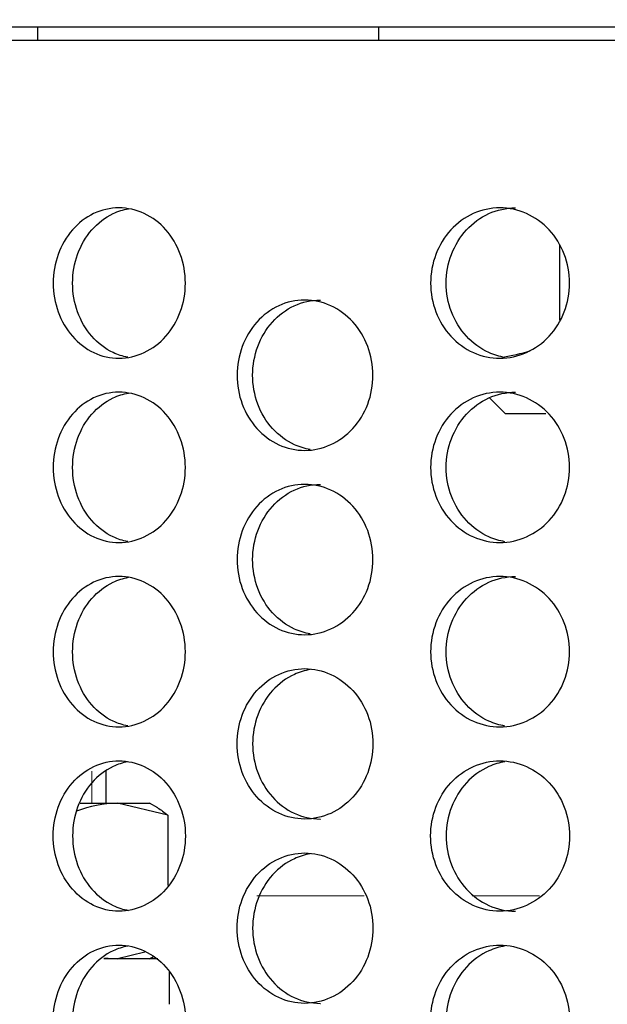
# Model space of a CAD drawing. Units: inches. Extents: x 0 to 17, y 0 to 11.
# Drawn here: x 8.2 to 8.4, y 3 to 3.4 of the extents above; entities that cross this region are included whole.
import ezdxf
from ezdxf import colors
from ezdxf.entities.mleader import LeaderData, LeaderLine
from ezdxf.enums import TextEntityAlignment as Align
from ezdxf.math import Vec2, Vec3

# ---------------------------------------------------------------- set-up
doc = ezdxf.new("R2010")
doc.units = ezdxf.units.IN
doc.header["$MEASUREMENT"] = 0
for name, color, linetype in [('38632056', 7, 'Continuous'), ('38661702', 7, 'Continuous'), ('B1216_15991', 7, 'Continuous'), ('B2025_15991', 7, 'Continuous'), ('D12_15991', 7, 'Continuous'), ('D20_15991', 7, 'Continuous'), ('Default', 7, 'Continuous'), ('J12_15991', 7, 'Continuous'), ('J20_15991', 7, 'Continuous')]:
    doc.layers.add(name, color=color, linetype=linetype)
doc.styles.add('SEACAD_Arial', font='arial.ttf')
doc.dimstyles.new('Outline', dxfattribs={"dimtxt": 0.125, "dimasz": 0.25, "dimexe": 0.0625, "dimexo": 0.0625, "dimgap": 0.03125, "dimtad": 0, "dimtih": 1, "dimtoh": 1, "dimlfac": 11.11111111111111, "dimzin": 4, "dimdsep": 46, "dimtxsty": 'SEACAD_Arial', "dimblk1": '_SE_FILLED', "dimblk2": '_SE_FILLED', "dimsah": 1, "dimcen": 0.0625, "dimadec": 0, "dimazin": 0, "dimtfac": 1, "dimtdec": 1, "dimtofl": 0, "dimtmove": 0, "dimatfit": 3, "dimfxl": 0, "dimtolj": 1, "dimtzin": 4, "dimarcsym": 0})

# ---------------------------------------------------------------- blocks, each defined once
blk = doc.blocks.new('SE')
at = {"layer": '38632056', "color": 7, "linetype": 'Continuous', "lineweight": 30}
blk.add_line((7.426526037324257, 3.387704174474885), (10.43072603732426, 3.387704174474885), dxfattribs=at)
at = {"layer": '38632056', "color": 7, "linetype": 'Continuous', "lineweight": 15}
for p, q in [((8.306134932775356, 3.06530039362784), (8.266294648453226, 3.06530039362784)), ((8.37111881981076, 3.06530039362784), (8.346140902005375, 3.06530039362784))]:
    blk.add_line(p, q, dxfattribs=at)
at = {"layer": '38661702', "color": 7, "linetype": 'Continuous', "lineweight": 30}
blk.add_line((10.42397603732426, 3.382664174474886), (7.433276037324258, 3.382664174474886), dxfattribs=at)
for points, knots in [([(8.239807632200433, 3.292664174474884), (8.239807632200433, 3.288977669156374), (8.239163122754759, 3.285360252285204), (8.236678616448778, 3.278602769197313), (8.234840826595544, 3.275507832595221), (8.22800535742127, 3.26778669052633), (8.221573320225996, 3.264768048904668), (8.211978675806968, 3.264762243177558), (8.208771314291631, 3.265484192912765), (8.202857057721962, 3.268277135672983), (8.200170178982836, 3.270323008826364), (8.195623390412687, 3.275528637534118), (8.193839237008474, 3.27859974577749), (8.191398998763171, 3.285361628717389), (8.190769601736518, 3.289012765892602), (8.190766237775067, 3.299937364832727), (8.193386575960416, 3.307223449266791), (8.200113661174033, 3.31494823172354), (8.202819683276024, 3.317026225274553), (8.208725771776896, 3.319829885147561), (8.211905205857118, 3.32056041254243), (8.218372552551049, 3.32056790746759), (8.221562768319258, 3.319847230649545), (8.22753496542899, 3.317048987770406), (8.230268223120236, 3.314981947365208), (8.237113442240839, 3.307260698869273), (8.239807632200433, 3.300037185111904), (8.239807632200433, 3.292664174474884)], [0, 0, 0, 0, 0.06249999999999971, 0.06249999999999971, 0.1249999999999994, 0.1249999999999994, 0.2500000000000018, 0.2500000000000018, 0.3125000000000028, 0.3125000000000028, 0.3750000000000038, 0.3750000000000038, 0.4375000000000048, 0.4375000000000048, 0.5000000000000058, 0.5000000000000058, 0.6250000000000044, 0.6250000000000044, 0.6875000000000037, 0.6875000000000037, 0.7500000000000029, 0.7500000000000029, 0.8125000000000022, 0.8125000000000022, 0.8750000000000014, 0.8750000000000014, 1, 1, 1, 1]), ([(8.21839771560943, 3.265133078481742), (8.216550005431415, 3.265478563333797), (8.21473601140074, 3.26606437870741), (8.210050521209272, 3.268277137785159), (8.207363807896261, 3.270323009250927), (8.202817351592934, 3.275528639231815), (8.201033362800125, 3.278599745249197), (8.198593359461151, 3.285361624750368), (8.197964029177387, 3.289012764885211), (8.19796066547134, 3.299937366020628), (8.200580703249152, 3.307223450027363), (8.207307294433608, 3.31494823150706), (8.210013148739058, 3.317026223251637), (8.214816430465458, 3.319306463999703), (8.216755692061524, 3.319921288003444), (8.21874151436506, 3.320258876841871)], [0.2759665664836136, 0.2759665664836136, 0.2759665664836136, 0.2759665664836136, 0.3124999999999951, 0.3124999999999951, 0.374999999999994, 0.374999999999994, 0.4374999999999929, 0.4374999999999929, 0.4999999999999919, 0.4999999999999919, 0.6249999999999931, 0.6249999999999931, 0.6874999999999939, 0.6874999999999939, 0.7266635001429281, 0.7266635001429281, 0.7266635001429281, 0.7266635001429281]), ([(8.382316779816033, 3.292664174474884), (8.382316779816033, 3.288977669156375), (8.381640894065342, 3.285360252285203), (8.379034748945694, 3.278602769197313), (8.377106768515118, 3.275507832595222), (8.369932960561353, 3.26778669052633), (8.363178539895594, 3.264768048904666), (8.353091987746728, 3.264762243177558), (8.349718524698961, 3.265484192912766), (8.34349531429391, 3.268277135672983), (8.340666684345502, 3.270323008826364), (8.335878606980662, 3.275528637534118), (8.33399898308335, 3.278599745777491), (8.331427886189912, 3.285361628717389), (8.330764556119473, 3.289012765892602), (8.330761011103833, 3.299937364832728), (8.333523077283795, 3.307223449266791), (8.340607173232783, 3.314948231723541), (8.343455974604247, 3.317026225274554), (8.349670615763959, 3.31982988514756), (8.353014738333949, 3.32056041254243), (8.359813684678373, 3.32056790746759), (8.363165807185842, 3.319847230649545), (8.369438461927993, 3.317048987770406), (8.372307829648388, 3.314981947365208), (8.379491878687137, 3.307260698869273), (8.382316779816033, 3.300037185111903), (8.382316779816033, 3.292664174474884)], [0, 0, 0, 0, 0.0624999999999996, 0.0624999999999996, 0.1249999999999992, 0.1249999999999992, 0.2500000000000003, 0.2500000000000003, 0.3125000000000004, 0.3125000000000004, 0.3750000000000006, 0.3750000000000006, 0.4375000000000007, 0.4375000000000007, 0.5000000000000009, 0.5000000000000009, 0.6250000000000012, 0.6250000000000012, 0.6875000000000008, 0.6875000000000008, 0.7500000000000003, 0.7500000000000003, 0.8125, 0.8125, 0.8749999999999996, 0.8749999999999996, 1, 1, 1, 1]), ([(8.358327248180462, 3.265084841216178), (8.356287069506193, 3.265422678125062), (8.354282387091983, 3.266025070577963), (8.349264502893373, 3.268277137785158), (8.34643600633912, 3.270323009250928), (8.341648195297418, 3.275528639231815), (8.339768703853693, 3.278599745249198), (8.337197795517046, 3.285361624750369), (8.336534518698118, 3.289012764885211), (8.336530973863503, 3.299937366020627), (8.339292799284985, 3.307223450027363), (8.34637649882546, 3.31494823150706), (8.349225164783645, 3.317026223251637), (8.355439621997016, 3.319829885265117), (8.358783687375489, 3.320560412721369), (8.362194232029239, 3.320564172205153), (8.362205298027005, 3.320564176726911), (8.362216363517703, 3.320564173573282)], [0.2742073062625282, 0.2742073062625282, 0.2742073062625282, 0.2742073062625282, 0.3124999999999948, 0.3124999999999948, 0.3749999999999939, 0.3749999999999939, 0.437499999999993, 0.437499999999993, 0.4999999999999921, 0.4999999999999921, 0.6249999999999936, 0.6249999999999936, 0.6874999999999942, 0.6874999999999942, 0.7499999999999948, 0.7499999999999948, 0.7502034595186134, 0.7502034595186134, 0.7502034595186134, 0.7502034595186134]), ([(8.309381433952321, 3.258464174474884), (8.309381433952321, 3.254775041523353), (8.308719212217486, 3.251154874637979), (8.306166686841049, 3.244394156269529), (8.304278317846025, 3.241298089128293), (8.297255597471695, 3.233578154946227), (8.290648286539557, 3.230565516015911), (8.280789451447935, 3.230563504415668), (8.277493848699834, 3.231285492740632), (8.271412585745926, 3.234076513115848), (8.268648458826293, 3.236120156880545), (8.263967153098912, 3.241322422142029), (8.262128242433507, 3.24439239738137), (8.25961153810826, 3.251156725908012), (8.258961981537714, 3.25480978662291), (8.25895842477818, 3.265742573598649), (8.261663463928432, 3.273030731194068), (8.268591035114982, 3.280751884442045), (8.271374755820473, 3.282827332804855), (8.277448524493588, 3.285629098249181), (8.280714925916508, 3.286359295292613), (8.287360673101926, 3.286369005030585), (8.290637138342746, 3.28565058258308), (8.296772515930748, 3.282856255805867), (8.29958048153304, 3.280790884508985), (8.306613522060147, 3.273070411272674), (8.309381433952321, 3.265842440377945), (8.309381433952321, 3.258464174474884)], [0, 0, 0, 0, 0.06250000000000099, 0.06250000000000099, 0.125000000000002, 0.125000000000002, 0.2500000000000018, 0.2500000000000018, 0.3125000000000019, 0.3125000000000019, 0.3750000000000021, 0.3750000000000021, 0.4375000000000022, 0.4375000000000022, 0.5000000000000023, 0.5000000000000023, 0.6250000000000028, 0.6250000000000028, 0.6875000000000031, 0.6875000000000031, 0.750000000000003, 0.750000000000003, 0.812500000000003, 0.812500000000003, 0.875000000000003, 0.875000000000003, 1, 1, 1, 1]), ([(8.286038621709228, 3.230887091721788), (8.284048207963464, 3.231225390182296), (8.282092723232216, 3.231827115498935), (8.277192898260818, 3.234076502638537), (8.274429585017485, 3.236120098989937), (8.269749647743904, 3.241322296409911), (8.267911277541435, 3.244392245909248), (8.265395293365334, 3.251156621065542), (8.264745921878777, 3.254809724119516), (8.264742364172136, 3.26574268145796), (8.26744662022324, 3.273030880835532), (8.274372193698916, 3.280751958739312), (8.27715509143397, 3.282827353106084), (8.28322719701248, 3.285629082076303), (8.286492705694867, 3.286359272471185), (8.28982793958595, 3.286364169251353), (8.289841095877387, 3.286364177223892), (8.289854251431718, 3.286364173854641)], [0.2742564941156213, 0.2742564941156213, 0.2742564941156213, 0.2742564941156213, 0.312500000000001, 0.312500000000001, 0.3750000000000009, 0.3750000000000009, 0.4375000000000008, 0.4375000000000008, 0.5000000000000007, 0.5000000000000007, 0.6250000000000004, 0.6250000000000004, 0.6875000000000003, 0.6875000000000003, 0.7500000000000002, 0.7500000000000002, 0.7502475299896875, 0.7502475299896875, 0.7502475299896875, 0.7502475299896875]), ([(8.239807632200433, 3.224264174474885), (8.239807632200433, 3.220577669156374), (8.239163122754759, 3.216960252285203), (8.236678616448778, 3.210202769197313), (8.234840826595544, 3.207107832595221), (8.22800535742127, 3.19938669052633), (8.221573320225996, 3.196368048904668), (8.211978675806968, 3.196362243177558), (8.208771314291631, 3.197084192912766), (8.202857057721962, 3.199877135672983), (8.200170178982836, 3.201923008826363), (8.195623390412687, 3.207128637534118), (8.193839237008474, 3.21019974577749), (8.191398998763171, 3.216961628717389), (8.190769601736518, 3.220612765892602), (8.190766237775067, 3.231537364832728), (8.193386575960416, 3.238823449266792), (8.200113661174033, 3.246548231723541), (8.202819683276024, 3.248626225274554), (8.208725771776896, 3.251429885147561), (8.211905205857118, 3.252160412542431), (8.218372552551049, 3.25216790746759), (8.221562768319258, 3.251447230649545), (8.22753496542899, 3.248648987770406), (8.230268223120236, 3.246581947365208), (8.237113442240839, 3.238860698869273), (8.239807632200433, 3.231637185111904), (8.239807632200433, 3.224264174474885)], [0, 0, 0, 0, 0.06249999999999971, 0.06249999999999971, 0.1249999999999994, 0.1249999999999994, 0.2500000000000018, 0.2500000000000018, 0.3125000000000028, 0.3125000000000028, 0.3750000000000038, 0.3750000000000038, 0.4375000000000048, 0.4375000000000048, 0.5000000000000058, 0.5000000000000058, 0.6250000000000044, 0.6250000000000044, 0.6875000000000037, 0.6875000000000037, 0.7500000000000029, 0.7500000000000029, 0.8125000000000022, 0.8125000000000022, 0.8750000000000014, 0.8750000000000014, 1, 1, 1, 1]), ([(8.382316779816033, 3.224264174474885), (8.382316779816033, 3.220577669156375), (8.381640894065342, 3.216960252285203), (8.379034748945694, 3.210202769197312), (8.377106768515118, 3.207107832595221), (8.369932960561353, 3.19938669052633), (8.363178539895594, 3.196368048904668), (8.353091987746728, 3.196362243177558), (8.349718524698961, 3.197084192912766), (8.34349531429391, 3.199877135672983), (8.340666684345502, 3.201923008826364), (8.335878606980662, 3.207128637534119), (8.33399898308335, 3.21019974577749), (8.331427886189912, 3.216961628717389), (8.330764556119473, 3.220612765892602), (8.330761011103833, 3.231537364832728), (8.333523077283795, 3.238823449266792), (8.340607173232783, 3.246548231723541), (8.343455974604247, 3.248626225274554), (8.349670615763959, 3.25142988514756), (8.353014738333949, 3.252160412542431), (8.359813684678373, 3.25216790746759), (8.363165807185842, 3.251447230649544), (8.369438461927993, 3.248648987770406), (8.372307829648388, 3.246581947365208), (8.379491878687137, 3.238860698869273), (8.382316779816033, 3.231637185111904), (8.382316779816033, 3.224264174474885)], [0, 0, 0, 0, 0.0624999999999996, 0.0624999999999996, 0.1249999999999992, 0.1249999999999992, 0.2500000000000003, 0.2500000000000003, 0.3125000000000004, 0.3125000000000004, 0.3750000000000006, 0.3750000000000006, 0.4375000000000007, 0.4375000000000007, 0.5000000000000009, 0.5000000000000009, 0.6250000000000012, 0.6250000000000012, 0.6875000000000008, 0.6875000000000008, 0.7500000000000003, 0.7500000000000003, 0.8125, 0.8125, 0.8749999999999996, 0.8749999999999996, 1, 1, 1, 1]), ([(8.358327248180462, 3.196684841216179), (8.356287069506193, 3.197022678125063), (8.354282387091983, 3.197625070577963), (8.349264502893373, 3.199877137785158), (8.34643600633912, 3.201923009250927), (8.341648195297418, 3.207128639231816), (8.339768703853693, 3.210199745249198), (8.337197795517046, 3.216961624750369), (8.336534518698118, 3.22061276488521), (8.336530973863503, 3.231537366020628), (8.339292799284985, 3.238823450027364), (8.34637649882546, 3.246548231507059), (8.349225164783645, 3.248626223251637), (8.355439621997016, 3.251429885265117), (8.358783687375489, 3.252160412721369), (8.362194232029239, 3.252164172205154), (8.362205298027005, 3.252164176726912), (8.362216363517703, 3.252164173573282)], [0.2742073062625279, 0.2742073062625279, 0.2742073062625279, 0.2742073062625279, 0.3124999999999948, 0.3124999999999948, 0.3749999999999939, 0.3749999999999939, 0.437499999999993, 0.437499999999993, 0.4999999999999921, 0.4999999999999921, 0.6249999999999936, 0.6249999999999936, 0.6874999999999942, 0.6874999999999942, 0.7499999999999948, 0.7499999999999948, 0.7502034595186134, 0.7502034595186134, 0.7502034595186134, 0.7502034595186134]), ([(8.21839771560943, 3.196733078481742), (8.216550005431415, 3.197078563333798), (8.21473601140074, 3.197664378707411), (8.210050521209272, 3.199877137785158), (8.207363807896261, 3.201923009250927), (8.202817351592934, 3.207128639231816), (8.201033362800125, 3.210199745249197), (8.198593359461151, 3.216961624750369), (8.197964029177387, 3.220612764885211), (8.19796066547134, 3.231537366020628), (8.200580703249152, 3.238823450027363), (8.207307294433608, 3.24654823150706), (8.210013148739058, 3.248626223251637), (8.214816430465458, 3.250906463999703), (8.216755692061524, 3.251521288003443), (8.218741514365059, 3.251858876841871)], [0.2759665664836132, 0.2759665664836132, 0.2759665664836132, 0.2759665664836132, 0.3124999999999951, 0.3124999999999951, 0.374999999999994, 0.374999999999994, 0.4374999999999929, 0.4374999999999929, 0.4999999999999919, 0.4999999999999919, 0.6249999999999931, 0.6249999999999931, 0.6874999999999939, 0.6874999999999939, 0.7266635001429261, 0.7266635001429261, 0.7266635001429261, 0.7266635001429261]), ([(8.309381433952321, 3.190064174474884), (8.309381433952321, 3.186375041523353), (8.308719212217486, 3.18275487463798), (8.306166686841049, 3.175994156269529), (8.304278317846025, 3.172898089128292), (8.297255597471695, 3.165178154946226), (8.290648286539557, 3.162165516015911), (8.280789451447935, 3.162163504415668), (8.277493848699834, 3.162885492740633), (8.271412585745926, 3.165676513115848), (8.268648458826293, 3.167720156880545), (8.263967153098912, 3.172922422142029), (8.262128242433507, 3.17599239738137), (8.25961153810826, 3.182756725908013), (8.258961981537714, 3.18640978662291), (8.25895842477818, 3.197342573598648), (8.261663463928432, 3.204630731194069), (8.268591035114982, 3.212351884442045), (8.271374755820473, 3.214427332804855), (8.277448524493588, 3.21722909824918), (8.280714925916508, 3.217959295292612), (8.287360673101926, 3.217969005030585), (8.290637138342746, 3.21725058258308), (8.296772515930748, 3.214456255805866), (8.29958048153304, 3.212390884508985), (8.306613522060147, 3.204670411272674), (8.309381433952321, 3.197442440377947), (8.309381433952321, 3.190064174474884)], [0, 0, 0, 0, 0.06250000000000099, 0.06250000000000099, 0.125000000000002, 0.125000000000002, 0.2500000000000018, 0.2500000000000018, 0.3125000000000019, 0.3125000000000019, 0.3750000000000021, 0.3750000000000021, 0.4375000000000022, 0.4375000000000022, 0.5000000000000023, 0.5000000000000023, 0.6250000000000028, 0.6250000000000028, 0.6875000000000031, 0.6875000000000031, 0.750000000000003, 0.750000000000003, 0.812500000000003, 0.812500000000003, 0.875000000000003, 0.875000000000003, 1, 1, 1, 1]), ([(8.286038621709228, 3.162487091721788), (8.284048207963464, 3.162825390182296), (8.282092723232216, 3.163427115498935), (8.277192898260818, 3.165676502638536), (8.274429585017485, 3.167720098989937), (8.269749647743904, 3.17292229640991), (8.267911277541435, 3.175992245909248), (8.265395293365334, 3.182756621065542), (8.264745921878777, 3.186409724119516), (8.264742364172136, 3.19734268145796), (8.26744662022324, 3.204630880835532), (8.274372193698916, 3.212351958739312), (8.27715509143397, 3.214427353106084), (8.28322719701248, 3.217229082076303), (8.286492705694867, 3.217959272471185), (8.28982793958595, 3.217964169251353), (8.289841095877387, 3.217964177223892), (8.289854251431718, 3.217964173854642)], [0.2742564941156208, 0.2742564941156208, 0.2742564941156208, 0.2742564941156208, 0.312500000000001, 0.312500000000001, 0.3750000000000009, 0.3750000000000009, 0.4375000000000008, 0.4375000000000008, 0.5000000000000007, 0.5000000000000007, 0.6250000000000004, 0.6250000000000004, 0.6875000000000003, 0.6875000000000003, 0.7500000000000002, 0.7500000000000002, 0.7502475299896876, 0.7502475299896876, 0.7502475299896876, 0.7502475299896876]), ([(8.239807632200433, 3.155864174474884), (8.239807632200433, 3.152177669156374), (8.239163122754759, 3.148560252285204), (8.236678616448778, 3.141802769197313), (8.234840826595544, 3.138707832595221), (8.22800535742127, 3.13098669052633), (8.221573320225996, 3.127968048904667), (8.211978675806968, 3.127962243177558), (8.208771314291631, 3.128684192912765), (8.202857057721962, 3.131477135672983), (8.200170178982836, 3.133523008826363), (8.195623390412687, 3.138728637534119), (8.193839237008474, 3.14179974577749), (8.191398998763171, 3.148561628717389), (8.190769601736518, 3.152212765892602), (8.190766237775067, 3.163137364832728), (8.193386575960416, 3.170423449266792), (8.200113661174033, 3.178148231723541), (8.202819683276024, 3.180226225274554), (8.208725771776896, 3.183029885147561), (8.211905205857118, 3.183760412542431), (8.218372552551049, 3.18376790746759), (8.221562768319258, 3.183047230649545), (8.22753496542899, 3.180248987770406), (8.230268223120236, 3.178181947365208), (8.237113442240839, 3.170460698869273), (8.239807632200433, 3.163237185111904), (8.239807632200433, 3.155864174474884)], [0, 0, 0, 0, 0.06249999999999971, 0.06249999999999971, 0.1249999999999994, 0.1249999999999994, 0.2500000000000018, 0.2500000000000018, 0.3125000000000028, 0.3125000000000028, 0.3750000000000038, 0.3750000000000038, 0.4375000000000048, 0.4375000000000048, 0.5000000000000058, 0.5000000000000058, 0.6250000000000044, 0.6250000000000044, 0.6875000000000037, 0.6875000000000037, 0.7500000000000029, 0.7500000000000029, 0.8125000000000022, 0.8125000000000022, 0.8750000000000014, 0.8750000000000014, 1, 1, 1, 1]), ([(8.21839771560943, 3.128333078481742), (8.216550005431415, 3.128678563333798), (8.21473601140074, 3.129264378707411), (8.210050521209272, 3.131477137785159), (8.207363807896261, 3.133523009250927), (8.202817351592934, 3.138728639231816), (8.201033362800125, 3.141799745249197), (8.198593359461151, 3.148561624750369), (8.197964029177387, 3.152212764885211), (8.19796066547134, 3.163137366020629), (8.200580703249152, 3.170423450027364), (8.207307294433608, 3.17814823150706), (8.210013148739058, 3.180226223251637), (8.214816430465458, 3.182506463999703), (8.216755692061524, 3.183121288003443), (8.218741514365059, 3.18345887684187)], [0.2759665664836131, 0.2759665664836131, 0.2759665664836131, 0.2759665664836131, 0.3124999999999951, 0.3124999999999951, 0.374999999999994, 0.374999999999994, 0.4374999999999929, 0.4374999999999929, 0.4999999999999919, 0.4999999999999919, 0.6249999999999931, 0.6249999999999931, 0.6874999999999939, 0.6874999999999939, 0.7266635001429259, 0.7266635001429259, 0.7266635001429259, 0.7266635001429259]), ([(8.382316779816033, 3.155864174474885), (8.382316779816033, 3.152177669156374), (8.381640894065342, 3.148560252285203), (8.379034748945694, 3.141802769197313), (8.377106768515118, 3.138707832595222), (8.369932960561353, 3.130986690526329), (8.363178539895594, 3.127968048904667), (8.353091987746728, 3.127962243177558), (8.349718524698961, 3.128684192912766), (8.34349531429391, 3.131477135672983), (8.340666684345502, 3.133523008826363), (8.335878606980662, 3.138728637534119), (8.33399898308335, 3.141799745777491), (8.331427886189912, 3.148561628717389), (8.330764556119473, 3.152212765892602), (8.330761011103833, 3.163137364832729), (8.333523077283795, 3.170423449266792), (8.340607173232783, 3.178148231723541), (8.343455974604247, 3.180226225274554), (8.349670615763959, 3.18302988514756), (8.353014738333949, 3.183760412542431), (8.359813684678373, 3.18376790746759), (8.363165807185842, 3.183047230649544), (8.369438461927993, 3.180248987770406), (8.372307829648388, 3.178181947365208), (8.379491878687137, 3.170460698869273), (8.382316779816033, 3.163237185111904), (8.382316779816033, 3.155864174474885)], [0, 0, 0, 0, 0.0624999999999996, 0.0624999999999996, 0.1249999999999992, 0.1249999999999992, 0.2500000000000003, 0.2500000000000003, 0.3125000000000004, 0.3125000000000004, 0.3750000000000006, 0.3750000000000006, 0.4375000000000007, 0.4375000000000007, 0.5000000000000009, 0.5000000000000009, 0.6250000000000012, 0.6250000000000012, 0.6875000000000008, 0.6875000000000008, 0.7500000000000003, 0.7500000000000003, 0.8125, 0.8125, 0.8749999999999996, 0.8749999999999996, 1, 1, 1, 1]), ([(8.358327248180462, 3.128284841216179), (8.356287069506193, 3.128622678125062), (8.354282387091983, 3.129225070577963), (8.349264502893373, 3.131477137785158), (8.34643600633912, 3.133523009250927), (8.341648195297418, 3.138728639231816), (8.339768703853693, 3.141799745249197), (8.337197795517046, 3.148561624750369), (8.336534518698118, 3.15221276488521), (8.336530973863503, 3.163137366020627), (8.339292799284985, 3.170423450027364), (8.34637649882546, 3.178148231507059), (8.349225164783645, 3.180226223251637), (8.355439621997016, 3.183029885265117), (8.358783687375489, 3.183760412721369), (8.362194232029239, 3.183764172205154), (8.362205298027005, 3.183764176726912), (8.362216363517703, 3.183764173573282)], [0.2742073062625283, 0.2742073062625283, 0.2742073062625283, 0.2742073062625283, 0.3124999999999948, 0.3124999999999948, 0.3749999999999939, 0.3749999999999939, 0.437499999999993, 0.437499999999993, 0.4999999999999921, 0.4999999999999921, 0.6249999999999936, 0.6249999999999936, 0.6874999999999942, 0.6874999999999942, 0.7499999999999948, 0.7499999999999948, 0.7502034595186133, 0.7502034595186133, 0.7502034595186133, 0.7502034595186133]), ([(8.309381433952321, 3.121664174474884), (8.309381433952321, 3.125353307426415), (8.308719212217486, 3.12897347431179), (8.306166686841049, 3.13573419268024), (8.304278317846025, 3.138830259821476), (8.297255597471695, 3.146550194003543), (8.290648286539557, 3.149562832933856), (8.280789451447935, 3.149564844534101), (8.277493848699834, 3.148842856209136), (8.271412585745926, 3.146051835833921), (8.268648458826293, 3.144008192069224), (8.263967153098912, 3.138805926807739), (8.262128242433507, 3.135735951568398), (8.25961153810826, 3.128971623041756), (8.258961981537714, 3.125318562326858), (8.25895842477818, 3.114385775351119), (8.261663463928432, 3.107097617755701), (8.268591035114982, 3.099376464507723), (8.271374755820473, 3.097301016144914), (8.277448524493588, 3.094499250700586), (8.280714925916508, 3.093769053657157), (8.287360673101926, 3.093759343919183), (8.290637138342746, 3.094477766366689), (8.296772515930748, 3.097272093143902), (8.29958048153304, 3.099337464440784), (8.306613522060147, 3.107057937677095), (8.309381433952321, 3.114285908571824), (8.309381433952321, 3.121664174474884)], [0, 0, 0, 0, 0.06250000000000099, 0.06250000000000099, 0.125000000000002, 0.125000000000002, 0.2500000000000018, 0.2500000000000018, 0.3125000000000019, 0.3125000000000019, 0.3750000000000021, 0.3750000000000021, 0.4375000000000022, 0.4375000000000022, 0.5000000000000023, 0.5000000000000023, 0.6250000000000028, 0.6250000000000028, 0.6875000000000031, 0.6875000000000031, 0.750000000000003, 0.750000000000003, 0.812500000000003, 0.812500000000003, 0.875000000000003, 0.875000000000003, 1, 1, 1, 1]), ([(8.286038621709228, 3.149241257227981), (8.284048207963464, 3.148902958767473), (8.282092723232216, 3.148301233450834), (8.277192898260818, 3.146051846311232), (8.274429585017485, 3.144008249959832), (8.269749647743904, 3.138806052539858), (8.267911277541435, 3.135736103040521), (8.265395293365334, 3.128971727884227), (8.264745921878777, 3.125318624830252), (8.264742364172136, 3.114385667491809), (8.26744662022324, 3.107097468114236), (8.274372193698916, 3.099376390210457), (8.27715509143397, 3.097300995843684), (8.28322719701248, 3.094499266873465), (8.286492705694867, 3.093769076478584), (8.28982793958595, 3.093764179698416), (8.289841095877387, 3.093764171725876), (8.289854251431718, 3.093764175095127)], [0.2742564941156215, 0.2742564941156215, 0.2742564941156215, 0.2742564941156215, 0.312500000000001, 0.312500000000001, 0.3750000000000009, 0.3750000000000009, 0.4375000000000008, 0.4375000000000008, 0.5000000000000007, 0.5000000000000007, 0.6250000000000004, 0.6250000000000004, 0.6875000000000003, 0.6875000000000003, 0.7500000000000002, 0.7500000000000002, 0.7502475299896889, 0.7502475299896889, 0.7502475299896889, 0.7502475299896889]), ([(8.239807632200433, 3.087464174474885), (8.239807632200433, 3.091150679793394), (8.239163122754759, 3.094768096664565), (8.236678616448778, 3.101525579752456), (8.234840826595544, 3.104620516354547), (8.22800535742127, 3.112341658423439), (8.221573320225996, 3.115360300045102), (8.211978675806968, 3.11536610577221), (8.208771314291631, 3.114644156037002), (8.202857057721962, 3.111851213276787), (8.200170178982836, 3.109805340123406), (8.195623390412687, 3.10459971141565), (8.193839237008474, 3.101528603172278), (8.191398998763171, 3.09476672023238), (8.190769601736518, 3.091115583057166), (8.190766237775067, 3.080190984117041), (8.193386575960416, 3.072904899682976), (8.200113661174033, 3.065180117226228), (8.202819683276024, 3.063102123675215), (8.208725771776896, 3.060298463802209), (8.211905205857118, 3.059567936407338), (8.218372552551049, 3.059560441482179), (8.221562768319258, 3.060281118300224), (8.22753496542899, 3.063079361179362), (8.230268223120236, 3.065146401584561), (8.237113442240839, 3.072867650080497), (8.239807632200433, 3.080091163837865), (8.239807632200433, 3.087464174474885)], [0, 0, 0, 0, 0.06249999999999971, 0.06249999999999971, 0.1249999999999994, 0.1249999999999994, 0.2500000000000018, 0.2500000000000018, 0.3125000000000028, 0.3125000000000028, 0.3750000000000038, 0.3750000000000038, 0.4375000000000048, 0.4375000000000048, 0.5000000000000058, 0.5000000000000058, 0.6250000000000044, 0.6250000000000044, 0.6875000000000037, 0.6875000000000037, 0.7500000000000029, 0.7500000000000029, 0.8125000000000022, 0.8125000000000022, 0.8750000000000014, 0.8750000000000014, 1, 1, 1, 1]), ([(8.21839771560943, 3.114995270468026), (8.216550005431415, 3.114649785615971), (8.21473601140074, 3.114063970242357), (8.210050521209272, 3.111851211164611), (8.207363807896261, 3.109805339698841), (8.202817351592934, 3.104599709717953), (8.201033362800125, 3.101528603700571), (8.198593359461151, 3.094766724199399), (8.197964029177387, 3.091115584064558), (8.19796066547134, 3.080190982929142), (8.200580703249152, 3.072904898922405), (8.207307294433608, 3.06518011744271), (8.210013148739058, 3.063102125698132), (8.214816430465458, 3.060821884950066), (8.216755692061522, 3.060207060946326), (8.218741514365059, 3.059869472107899)], [0.2759665664836132, 0.2759665664836132, 0.2759665664836132, 0.2759665664836132, 0.3124999999999951, 0.3124999999999951, 0.374999999999994, 0.374999999999994, 0.4374999999999929, 0.4374999999999929, 0.4999999999999919, 0.4999999999999919, 0.6249999999999931, 0.6249999999999931, 0.6874999999999939, 0.6874999999999939, 0.7266635001429255, 0.7266635001429255, 0.7266635001429255, 0.7266635001429255]), ([(8.382316779816033, 3.087464174474885), (8.382316779816033, 3.091150679793394), (8.381640894065342, 3.094768096664565), (8.379034748945694, 3.101525579752456), (8.377106768515118, 3.104620516354547), (8.369932960561353, 3.112341658423438), (8.363178539895594, 3.115360300045102), (8.353091987746728, 3.11536610577221), (8.349718524698961, 3.114644156037003), (8.34349531429391, 3.111851213276786), (8.340666684345502, 3.109805340123406), (8.335878606980662, 3.10459971141565), (8.33399898308335, 3.101528603172278), (8.331427886189912, 3.094766720232379), (8.330764556119473, 3.091115583057167), (8.330761011103833, 3.08019098411704), (8.333523077283795, 3.072904899682976), (8.340607173232783, 3.065180117226228), (8.343455974604247, 3.063102123675215), (8.349670615763959, 3.060298463802208), (8.353014738333949, 3.059567936407338), (8.359813684678373, 3.059560441482179), (8.363165807185842, 3.060281118300224), (8.369438461927993, 3.063079361179362), (8.372307829648388, 3.06514640158456), (8.379491878687137, 3.072867650080495), (8.382316779816033, 3.080091163837864), (8.382316779816033, 3.087464174474885)], [0, 0, 0, 0, 0.0624999999999996, 0.0624999999999996, 0.1249999999999992, 0.1249999999999992, 0.2500000000000003, 0.2500000000000003, 0.3125000000000004, 0.3125000000000004, 0.3750000000000006, 0.3750000000000006, 0.4375000000000007, 0.4375000000000007, 0.5000000000000009, 0.5000000000000009, 0.6250000000000012, 0.6250000000000012, 0.6875000000000008, 0.6875000000000008, 0.7500000000000003, 0.7500000000000003, 0.8125, 0.8125, 0.8749999999999996, 0.8749999999999996, 1, 1, 1, 1]), ([(8.358327248180462, 3.11504350773359), (8.356287069506193, 3.114705670824707), (8.354282387091983, 3.114103278371806), (8.349264502893373, 3.111851211164611), (8.34643600633912, 3.109805339698841), (8.341648195297418, 3.104599709717953), (8.339768703853693, 3.101528603700571), (8.337197795517046, 3.094766724199399), (8.336534518698118, 3.091115584064557), (8.336530973863503, 3.080190982929142), (8.339292799284985, 3.072904898922405), (8.34637649882546, 3.065180117442709), (8.349225164783645, 3.063102125698132), (8.355439621997016, 3.060298463684651), (8.358783687375489, 3.0595679362284), (8.362194232029239, 3.059564176744615), (8.362205298027005, 3.059564172222857), (8.362216363517703, 3.059564175376487)], [0.2742073062625275, 0.2742073062625275, 0.2742073062625275, 0.2742073062625275, 0.3124999999999948, 0.3124999999999948, 0.3749999999999939, 0.3749999999999939, 0.437499999999993, 0.437499999999993, 0.4999999999999921, 0.4999999999999921, 0.6249999999999936, 0.6249999999999936, 0.6874999999999942, 0.6874999999999942, 0.7499999999999948, 0.7499999999999948, 0.7502034595186133, 0.7502034595186133, 0.7502034595186133, 0.7502034595186133]), ([(8.309381433952321, 3.053264174474884), (8.309381433952321, 3.056953307426415), (8.308719212217486, 3.06057347431179), (8.306166686841049, 3.06733419268024), (8.304278317846025, 3.070430259821477), (8.297255597471695, 3.078150194003543), (8.290648286539557, 3.081162832933859), (8.280789451447935, 3.081164844534102), (8.277493848699834, 3.080442856209136), (8.271412585745926, 3.07765183583392), (8.268648458826293, 3.075608192069224), (8.263967153098912, 3.070405926807739), (8.262128242433507, 3.067335951568399), (8.25961153810826, 3.060571623041756), (8.258961981537714, 3.056918562326859), (8.25895842477818, 3.04598577535112), (8.261663463928432, 3.0386976177557), (8.268591035114982, 3.030976464507723), (8.271374755820473, 3.028901016144914), (8.277448524493588, 3.026099250700587), (8.280714925916508, 3.025369053657156), (8.287360673101926, 3.025359343919183), (8.290637138342746, 3.026077766366689), (8.296772515930748, 3.028872093143903), (8.29958048153304, 3.030937464440785), (8.306613522060147, 3.038657937677095), (8.309381433952321, 3.045885908571822), (8.309381433952321, 3.053264174474884)], [0, 0, 0, 0, 0.06250000000000099, 0.06250000000000099, 0.125000000000002, 0.125000000000002, 0.2500000000000018, 0.2500000000000018, 0.3125000000000019, 0.3125000000000019, 0.3750000000000021, 0.3750000000000021, 0.4375000000000022, 0.4375000000000022, 0.5000000000000023, 0.5000000000000023, 0.6250000000000028, 0.6250000000000028, 0.6875000000000031, 0.6875000000000031, 0.750000000000003, 0.750000000000003, 0.812500000000003, 0.812500000000003, 0.875000000000003, 0.875000000000003, 1, 1, 1, 1]), ([(8.286038621709228, 3.080841257227982), (8.284048207963464, 3.080502958767474), (8.282092723232216, 3.079901233450835), (8.277192898260818, 3.077651846311232), (8.274429585017485, 3.075608249959831), (8.269749647743904, 3.070406052539859), (8.267911277541435, 3.067336103040521), (8.265395293365334, 3.060571727884227), (8.264745921878777, 3.056918624830253), (8.264742364172136, 3.045985667491809), (8.26744662022324, 3.038697468114236), (8.274372193698916, 3.030976390210458), (8.27715509143397, 3.028900995843685), (8.28322719701248, 3.026099266873465), (8.286492705694867, 3.025369076478583), (8.28982793958595, 3.025364179698415), (8.289841095877387, 3.025364171725877), (8.289854251431718, 3.025364175095127)], [0.2742564941156227, 0.2742564941156227, 0.2742564941156227, 0.2742564941156227, 0.312500000000001, 0.312500000000001, 0.3750000000000009, 0.3750000000000009, 0.4375000000000008, 0.4375000000000008, 0.5000000000000007, 0.5000000000000007, 0.6250000000000004, 0.6250000000000004, 0.6875000000000003, 0.6875000000000003, 0.7500000000000002, 0.7500000000000002, 0.7502475299896889, 0.7502475299896889, 0.7502475299896889, 0.7502475299896889]), ([(8.239807632200433, 3.019064174474885), (8.239807632200433, 3.022750679793394), (8.239163122754759, 3.026368096664566), (8.236678616448778, 3.033125579752457), (8.234840826595544, 3.036220516354547), (8.22800535742127, 3.043941658423439), (8.221573320225996, 3.046960300045103), (8.211978675806968, 3.04696610577221), (8.208771314291631, 3.046244156037003), (8.202857057721962, 3.043451213276787), (8.200170178982836, 3.041405340123406), (8.195623390412687, 3.03619971141565), (8.193839237008474, 3.033128603172278), (8.191398998763171, 3.02636672023238), (8.190769601736518, 3.022715583057167), (8.190766237775067, 3.011790984117041), (8.193386575960416, 3.004504899682977), (8.200113661174033, 2.996780117226228), (8.202819683276024, 2.994702123675215), (8.208725771776896, 2.991898463802208), (8.211905205857118, 2.991167936407338), (8.218372552551049, 2.991160441482179), (8.221562768319258, 2.991881118300224), (8.22753496542899, 2.994679361179363), (8.230268223120236, 2.996746401584561), (8.237113442240839, 3.004467650080497), (8.239807632200433, 3.011691163837865), (8.239807632200433, 3.019064174474885)], [0, 0, 0, 0, 0.06249999999999971, 0.06249999999999971, 0.1249999999999994, 0.1249999999999994, 0.2500000000000018, 0.2500000000000018, 0.3125000000000028, 0.3125000000000028, 0.3750000000000038, 0.3750000000000038, 0.4375000000000048, 0.4375000000000048, 0.5000000000000058, 0.5000000000000058, 0.6250000000000044, 0.6250000000000044, 0.6875000000000037, 0.6875000000000037, 0.7500000000000029, 0.7500000000000029, 0.8125000000000022, 0.8125000000000022, 0.8750000000000014, 0.8750000000000014, 1, 1, 1, 1]), ([(8.21839771560943, 3.046595270468027), (8.216550005431417, 3.046249785615971), (8.21473601140074, 3.045663970242358), (8.210050521209272, 3.043451211164611), (8.207363807896261, 3.041405339698841), (8.202817351592934, 3.036199709717953), (8.201033362800125, 3.033128603700571), (8.198593359461151, 3.026366724199399), (8.197964029177387, 3.022715584064558), (8.19796066547134, 3.011790982929141), (8.200580703249152, 3.004504898922405), (8.207307294433608, 2.99678011744271), (8.210013148739058, 2.994702125698133), (8.214816430465458, 2.992421884950067), (8.216755692061522, 2.991807060946326), (8.218741514365059, 2.991469472107899)], [0.2759665664836107, 0.2759665664836107, 0.2759665664836107, 0.2759665664836107, 0.3124999999999951, 0.3124999999999951, 0.374999999999994, 0.374999999999994, 0.4374999999999929, 0.4374999999999929, 0.4999999999999919, 0.4999999999999919, 0.6249999999999931, 0.6249999999999931, 0.6874999999999939, 0.6874999999999939, 0.726663500142925, 0.726663500142925, 0.726663500142925, 0.726663500142925]), ([(8.382316779816033, 3.019064174474885), (8.382316779816033, 3.022750679793394), (8.381640894065342, 3.026368096664565), (8.379034748945694, 3.033125579752455), (8.377106768515118, 3.036220516354547), (8.369932960561353, 3.043941658423439), (8.363178539895594, 3.046960300045102), (8.353091987746728, 3.046966105772211), (8.349718524698961, 3.046244156037003), (8.34349531429391, 3.043451213276786), (8.340666684345502, 3.041405340123405), (8.335878606980662, 3.03619971141565), (8.33399898308335, 3.033128603172279), (8.331427886189912, 3.02636672023238), (8.330764556119473, 3.022715583057167), (8.330761011103833, 3.011790984117041), (8.333523077283795, 3.004504899682977), (8.340607173232783, 2.996780117226228), (8.343455974604247, 2.994702123675214), (8.349670615763959, 2.991898463802208), (8.353014738333949, 2.991167936407338), (8.359813684678373, 2.991160441482179), (8.363165807185842, 2.991881118300225), (8.369438461927993, 2.994679361179363), (8.372307829648388, 2.99674640158456), (8.379491878687137, 3.004467650080496), (8.382316779816033, 3.011691163837865), (8.382316779816033, 3.019064174474885)], [0, 0, 0, 0, 0.0624999999999996, 0.0624999999999996, 0.1249999999999992, 0.1249999999999992, 0.2500000000000003, 0.2500000000000003, 0.3125000000000004, 0.3125000000000004, 0.3750000000000006, 0.3750000000000006, 0.4375000000000007, 0.4375000000000007, 0.5000000000000009, 0.5000000000000009, 0.6250000000000012, 0.6250000000000012, 0.6875000000000008, 0.6875000000000008, 0.7500000000000003, 0.7500000000000003, 0.8125, 0.8125, 0.8749999999999996, 0.8749999999999996, 1, 1, 1, 1]), ([(8.358327248180462, 3.04664350773359), (8.356287069506193, 3.046305670824706), (8.354282387091983, 3.045703278371806), (8.349264502893373, 3.043451211164611), (8.34643600633912, 3.041405339698841), (8.341648195297418, 3.036199709717953), (8.339768703853693, 3.033128603700572), (8.337197795517046, 3.0263667241994), (8.336534518698118, 3.022715584064558), (8.336530973863503, 3.011790982929141), (8.339292799284985, 3.004504898922405), (8.34637649882546, 2.99678011744271), (8.349225164783645, 2.994702125698133), (8.355439621997016, 2.991898463684651), (8.358783687375489, 2.9911679362284), (8.362194232029239, 2.991164176744615), (8.362205298027005, 2.991164172222857), (8.362216363517703, 2.991164175376487)], [0.2742073062625254, 0.2742073062625254, 0.2742073062625254, 0.2742073062625254, 0.3124999999999948, 0.3124999999999948, 0.3749999999999939, 0.3749999999999939, 0.437499999999993, 0.437499999999993, 0.4999999999999921, 0.4999999999999921, 0.6249999999999936, 0.6249999999999936, 0.6874999999999942, 0.6874999999999942, 0.7499999999999948, 0.7499999999999948, 0.7502034595186133, 0.7502034595186133, 0.7502034595186133, 0.7502034595186133])]:
    blk.add_open_spline(points, degree=3, knots=knots, dxfattribs=at)
at = {"layer": 'B1216_15991', "color": 7, "linetype": 'Continuous', "lineweight": 15}
blk.add_line((8.205112257806539, 3.111585229729224), (8.205112257806539, 3.099614174474885), dxfattribs=at)
at = {"layer": 'B1216_15991', "color": 7, "linetype": 'Continuous', "lineweight": 30}
blk.add_line((8.21047175780654, 3.099614174474885), (8.21047175780654, 3.111585229729223), dxfattribs=at)
at = {"layer": 'B2025_15991', "color": 7, "linetype": 'Continuous', "lineweight": 30}
for p, q in [((8.352687665103852, 3.249949535774202), (8.358393026403169, 3.244244174474886)), ((8.358393026403169, 3.244244174474886), (8.373534691274132, 3.244244174474886))]:
    blk.add_line(p, q, dxfattribs=at)
at = {"layer": 'D12_15991', "color": 7, "linetype": 'Continuous', "lineweight": 30}
for p, q in [((8.200774111574962, 3.099614174474885), (8.214584271848679, 3.099614174474885)), ((8.214584271848677, 3.099614174474885), (8.226514257806537, 3.099614174474885)), ((8.233254418131438, 3.09516688775351), (8.214584271848679, 3.099614174474885)), ((8.229544066680626, 3.097864913505838), (8.22651425780654, 3.099614174474885)), ((8.233254418131438, 3.09516688775351), (8.233254418131438, 3.06913198792397)), ((8.224724322309171, 3.044339565928389), (8.214584271848679, 3.041924174474886)), ((8.226514257806539, 3.041924174474885), (8.228029616920468, 3.042799067467231))]:
    blk.add_line(p, q, dxfattribs=at)
for centre, radius, start, end in [((8.215397643122671, 3.054786365102875), 0.04483518780960626, 91.03948037383573, 110.9305323820484), ((8.21539764312267, 3.08675198384689), 0.04483518780960099, 263.0285512389548, 268.9605196261664)]:
    blk.add_arc(centre, radius, start, end, dxfattribs=at)
blk.add_open_spline([(8.229449753760989, 3.097919085975051), (8.230734873880131, 3.097187965055474), (8.232001283618198, 3.096250594586571), (8.233254418131438, 3.09516688775351)], degree=3, dxfattribs=at)
at = {"layer": 'D20_15991', "color": 7, "linetype": 'Continuous', "lineweight": 30}
blk.add_line((8.378600473159041, 3.306966030662346), (8.378600473159041, 3.279059021146935), dxfattribs=at)
blk.add_arc((8.343042657228008, 3.35287652948541), 0.08884843996567808, 279.3105859962088, 286.1249263968481, dxfattribs=at)
at = {"layer": 'J12_15991', "color": 7, "linetype": 'Continuous', "lineweight": 30}
for p, q in [((8.229628071608603, 3.041924174474886), (8.2095842419543, 3.041924174474886)), ((8.233916757806538, 3.025004174474886), (8.233916757806538, 3.036965060125079))]:
    blk.add_line(p, q, dxfattribs=at)
at = {"layer": 'J20_15991', "color": 7, "linetype": 'Continuous', "lineweight": 30}
for p, q in [((8.185125976009784, 3.382664174474884), (8.185125976009784, 3.387704174474885)), ((8.311368026403168, 3.387704174474885), (8.311368026403168, 3.382664174474884))]:
    blk.add_line(p, q, dxfattribs=at)
blk = doc.blocks.new('DMBLK16')
at = {"layer": 'Default', "linetype": 'Continuous', "lineweight": 15}
for points in [[(3.533318245560338, 7.619344191776134), (3.616651577886572, 7.619344191776134), (3.574984911723456, 7.869344188754836)], [(3.533318245560338, 2.248464171453587), (3.574984911723456, 1.998464174474886), (3.616651577886572, 2.248464171453587)]]:
    blk.add_hatch(color=7, dxfattribs=at).paths.add_polyline_path(points)
at = {"layer": 'Default', "color": 7, "linetype": 'Continuous', "lineweight": 15}
for p, q in [((9.450605861465524, 7.869344188754836), (3.512484912478779, 7.869344188754836)), ((3.574984911723456, 7.869344188754836), (3.574984911723456, 5.71874993926979)), ((3.574984911723456, 5.093749804137827), (3.574984911723456, 1.998464174474885)), ((7.358626038079581, 1.998464174474886), (3.51248491247878, 1.998464174474886))]:
    blk.add_line(p, q, dxfattribs=at)
at = {"layer": 'Default', "color": 7, "linetype": 'Continuous', "lineweight": 15, "style": 'SEACAD_Arial'}
for s, p in [('65.23', (3.305963172593021, 5.656249866289301)), ('[', (3.19455012911476, 5.468749866289301)), (']', (3.906506650853891, 5.468749866289301)), ('1656,9', (3.305963172593021, 5.468749866289301)), ('APPROX', (3.213571868245195, 5.281249866289301))]:
    blk.add_text(s, height=0.125, dxfattribs=at).set_placement(p, align=Align.TOP_LEFT)
blk = doc.blocks.new('_SE_FILLED')
at = {"color": 0}
blk.add_line((0, 0), (-1, 0), dxfattribs=at)
blk.add_solid([(0, 0), (-1, -0.1665), (-1, 0.1665), (0, 0)], dxfattribs=at)
blk = doc.blocks.new('DMBLK18')
at = {"layer": 'Default', "linetype": 'Continuous', "lineweight": 15}
for points in [[(4.518287091769435, 6.961894177496183), (4.601620424095668, 6.961894177496183), (4.559953757932552, 7.211894174474885)], [(4.518287091769435, 2.248464171453587), (4.559953757932552, 1.998464174474886), (4.601620424095668, 2.248464171453587)]]:
    blk.add_hatch(color=7, dxfattribs=at).paths.add_polyline_path(points)
at = {"layer": 'Default', "color": 7, "linetype": 'Continuous', "lineweight": 15}
for p, q in [((8.507576054662916, 7.211894174474885), (4.497453758687876, 7.211894174474885)), ((4.559953757932552, 7.211894174474885), (4.559953757932552, 4.823929267115934)), ((4.559953757932552, 4.198929207848381), (4.559953757932552, 1.998464174474886)), ((7.358626038079581, 1.998464174474886), (4.497453758687877, 1.998464174474886))]:
    blk.add_line(p, q, dxfattribs=at)
at = {"layer": 'Default', "color": 7, "linetype": 'Continuous', "lineweight": 15, "style": 'SEACAD_Arial'}
for s, p in [('57.93', (4.290932018802118, 4.761429194135443)), ('[', (4.179518975323856, 4.573929194135444)), (']', (4.891475497062987, 4.573929194135444)), ('1471,3', (4.290932018802118, 4.573929194135444)), ('APPROX', (4.198540714454291, 4.386429194135444))]:
    blk.add_text(s, height=0.125, dxfattribs=at).set_placement(p, align=Align.TOP_LEFT)
blk = doc.blocks.new('_Dot')
at = {"color": 0, "linetype": 'ByBlock', "lineweight": -2}
blk.add_line((-0.5, 0), (-1, 0), dxfattribs=at)
at = {"color": 0, "linetype": 'ByBlock', "const_width": 0.5}
blk.add_lwpolyline([(-0.25, 0, 1), (0.25, 0, 1)], format="xyb", close=True, dxfattribs=at)

msp = doc.modelspace()

# ---------------------------------------------------------------- block references
at = {"layer": 'Default'}
msp.add_blockref('SE', (0, 0), dxfattribs=at)

# ---------------------------------------------------------------- dimensions: what is measured, and where the dimension line sits
at = {"layer": 'Default', "color": 7, "linetype": 'Continuous', "lineweight": 15}
for base, p1, picture, middle in [((3.574984911723456, 1.998464174474887), (9.5131058607102, 7.869344188754836), 'DMBLK16', (3.574984911723456, 5.4999998662893)), ((4.559953757932552, 1.998464174474886), (8.928626037324253, 7.211894174474885), 'DMBLK18', (4.559953757932552, 4.605179194135444))]:
    dim = msp.add_linear_dim(base=base, p1=p1, p2=(7.421126037324257, 1.998464174474886), angle=90, text='\\A1;<>\\PAPPROX', dimstyle='Outline', override={"dimpost": '\\X'}, dxfattribs=at)
    dim.commit()
    dim.dimension.update_dxf_attribs({"geometry": picture, "text_midpoint": middle, "dimtype": 160})

# ---------------------------------------------------------------- leaders
ml = msp.add_multileader_mtext('Standard', dxfattribs=at)
ml.set_content('{\\pxsm0.9;\\fSolid Edge ANSI|b0||i0||c0|p34;\\W1.;15805\\P}', color=256)
ml.set_leader_properties()
ml.set_arrow_properties(name='DOT')
ml.build(insert=Vec2(0, 0))
ml.multileader.update_dxf_attribs({"leader_type": 0, "dogleg_length": 0, "arrow_head_size": 0.188})
ctx = ml.context
ctx.base_point, ctx.char_height, ctx.arrow_head_size, ctx.landing_gap_size = Vec3(10.12055517411787, 10.44325448865245), 0.188, 0.188, 0.09399999999999999
ctx.text_align_type = 1
notes = []
notes.append((ctx, [(0, (0, 0, 0), (0, 0), (1, 0), 1, [])]))
ctx.mtext.insert, ctx.mtext.alignment = Vec3(10.53075236823083, 10.5381954148767), 2
ml = msp.add_multileader_mtext('Standard', dxfattribs=at)
ml.set_content('{\\pxsm0.9;\\fSolid Edge ANSI|b0||i0||c0|p34;\\W1.;1\\P}', color=256)
ml.set_leader_properties()
ml.set_arrow_properties(name='DOT')
ml.build(insert=Vec2(0, 0))
ml.multileader.update_dxf_attribs({"leader_type": 0, "dogleg_length": 0, "arrow_head_size": 0.09})
ctx = ml.context
ctx.base_point, ctx.char_height, ctx.arrow_head_size, ctx.landing_gap_size = Vec3(11.98775529695125, 10.3931205079189), 0.09, 0.09, 0.045
notes.append((ctx, [(0, (0, 0, 0), (0, 0), (1, 0), 1, [])]))
ctx.mtext.insert = Vec3(12.07775529695125, 10.43816555225942)
ml = msp.add_multileader_mtext('Standard', dxfattribs=at)
ml.set_content('{\\pxsm0.9;\\fSolid Edge ANSI|b0||i0||c0|p34;\\W1.;1\\P}', color=256)
ml.set_leader_properties()
ml.set_arrow_properties(name='DOT')
ml.build(insert=Vec2(0, 0))
ml.multileader.update_dxf_attribs({"leader_type": 0, "dogleg_length": 0, "arrow_head_size": 0.09})
ctx = ml.context
ctx.base_point, ctx.char_height, ctx.arrow_head_size, ctx.landing_gap_size = Vec3(11.63151391857093, 10.39027057689186), 0.09, 0.09, 0.045
notes.append((ctx, [(0, (0, 0, 0), (0, 0), (1, 0), 1, [])]))
ctx.mtext.insert = Vec3(11.72151391857093, 10.43531562123238)
for ctx, leaders in notes:
    for number, flags, end, landing, length, lines in leaders:
        leader = LeaderData()
        leader.index, (leader.has_last_leader_line, leader.has_dogleg_vector, leader.attachment_direction) = number, flags
        leader.last_leader_point, leader.dogleg_vector, leader.dogleg_length = Vec3(end), Vec3(landing), length
        for number, points, colour, breaks in lines:
            line = LeaderLine()
            line.index, line.vertices, line.color, line.breaks = number, Vec3.list(points), colors.encode_raw_color(colour), breaks
            leader.lines.append(line)
        ctx.leaders.append(leader)

doc.saveas('drawing.dxf')
